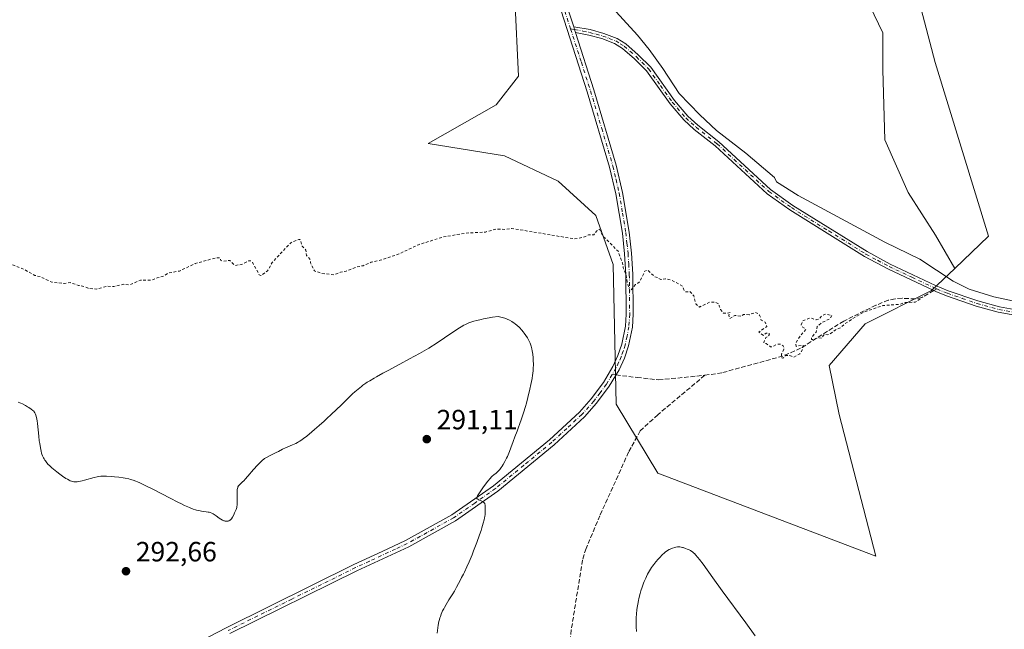
# Model space of a CAD drawing. Units: metres. Extents: x 622141 to 625630, y 4669349 to 4671722.
# Drawn here: x 622748 to 623102, y 4670666 to 4670885 of the extents above; entities that cross this region are included whole.
import ezdxf

# ---------------------------------------------------------------- set-up
doc = ezdxf.new("R2010")
doc.units = ezdxf.units.M
doc.header["$MEASUREMENT"] = 0
for name, pattern in [('DGN Style 2', [1.6480167562047852, 0.988810053722871, -0.6592067024819142]), ('DGN Style 3', [2.307223458686699, 1.648016756204785, -0.6592067024819142]), ('DGN Style 4', [2.6384748266838614, 1.318413404963828, -0.6592067024819142, 0.001648016756204785, -0.6592067024819142])]:
    doc.linetypes.add(name, pattern=pattern)
for name, color, linetype, lineweight in [('Comarca CxS', 21, 'Continuous', 0), ('Comunidad Autónoma CxS', 142, 'Continuous', 0), ('Corriente natural lineal', 142, 'Continuous', 13), ('Cultivos herbáceos CxS', 92, 'Continuous', 0), ('Curva de nivel auxiliar', 30, 'DGN Style 2', 0), ('Curva de nivel normal', 30, 'Continuous', 0), ('Espacio natural protegido CxS', 121, 'Continuous', 0), ('Matorral CxS', 135, 'Continuous', 0), ('Municipio CxS', 4, 'Continuous', 0), ('Pista no pavimentada Cxs', 111, 'Continuous', 0), ('Pista no pavimentada eje', 91, 'DGN Style 4', 0), ('Provincia CxS', 1, 'Continuous', 0), ('Punto de cota en terreno', 7, 'Continuous', 0), ('Rótulo de punto de cota en terreno', 7, 'Continuous', 0), ('Senda', 7, 'DGN Style 3', 0), ('Senda no paivmentada conexión', 7, 'DGN Style 3', 0)]:
    doc.layers.add(name, color=color, linetype=linetype, lineweight=lineweight)
doc.styles.add('Style-Arial', font='txt')

# ---------------------------------------------------------------- blocks, each defined once
blk = doc.blocks.new('*U16')
at = {"layer": 'Cultivos herbáceos CxS', "color": 92, "linetype": 'Continuous', "lineweight": 0}
blk.add_polyline3d([(622926.1599000003, 4670892.5121, 286.4392999999982), (622927.4523, 4670864.586300001, 286.6364999999932), (622919.4369000001, 4670854.2315, 286.671199999997), (622894.9878000002, 4670840.310699999, 286.8380999999936), (622922.4102999996, 4670835.8759, 286.7896999999939), (622941.6838999996, 4670826.801100001, 286.9440000000032), (622955.3161000004, 4670814.4165, 287.273199999996), (622961.4489000002, 4670796.7707, 287.8139999999985), (622962.6303000003, 4670746.604699999, 287.979800000001), (622977.5816000003, 4670721.729900001, 288.093200000003), (623055.9621000001, 4670691.8707, 288.5387000000046), (623042.7699999996, 4670742.780900001, 287.9394999999931), (623039.1765000002, 4670760.485500001, 287.7844999999944), (623052.1671000002, 4670775.406300001, 287.8761999999988), (623076.0261000004, 4670787.407099999, 287.715200000006), (623084.4210999999, 4670795.4089, 287.7350000000006), (623096.5321000004, 4670806.9527, 288.045299999998), (623077.2732999995, 4670869.398700001, 287.1113999999943), (623063.3039999995, 4670923.0747, 286.8821000000025)], dxfattribs=at)
blk = doc.blocks.new('5PATER')
at = {"layer": 'Punto de cota en terreno', "linetype": 'Continuous', "lineweight": 0}
h = blk.add_hatch(color=51, dxfattribs=at)
edge = h.paths.add_edge_path()
edge.add_ellipse((0, 0), major_axis=(-0.1095731443231308, -0.1110710700762829), ratio=0.9994222409660322, start_angle=0, end_angle=360)

msp = doc.modelspace()

# ---------------------------------------------------------------- linework, layer by layer
at = {"layer": 'Comarca CxS', "color": 21, "linetype": 'Continuous', "lineweight": 0}
msp.add_3dface([(625622.9900009301, 4669409.239983313), (622181.1700009045, 4669348.689983312), (622141.0500009054, 4671661.819983289), (625581.750000931, 4671722.319983291)], dxfattribs=at)
at = {"layer": 'Comunidad Autónoma CxS', "color": 142, "linetype": 'Continuous', "lineweight": 0}
msp.add_3dface([(625622.9900009301, 4669409.239983313), (622181.1700009045, 4669348.689983312), (622141.0500009054, 4671661.819983289), (625581.750000931, 4671722.319983291)], dxfattribs=at)
at = {"layer": 'Corriente natural lineal', "color": 142, "linetype": 'Continuous', "lineweight": 13}
msp.add_polyline3d([(623108.5100999996, 4670783.0001, 288.0050000000047), (623098.4600999998, 4670785.210100001, 287.9532000000036), (623089.4901000002, 4670787.940099999, 287.8248000000021), (623083.7901, 4670790.8201, 287.7513000000035), (623071.8601000002, 4670798.6501, 287.6057000000001), (623059.2600999996, 4670804.880100001, 287.5678000000044), (623028.0500999996, 4670821.630100001, 287.2651000000042), (623020.2301000003, 4670826.550100001, 287.1359999999986), (623019.5100999996, 4670828.030099999, 287.1453000000038), (623009.2500999998, 4670836.780099999, 287.0923999999941), (622998.7001, 4670844.940099999, 287.130799999999), (622992.6601, 4670850.590100001, 286.8638000000064), (622985.1901000004, 4670858.300100001, 286.8065000000061), (622979.3901000004, 4670867.3201, 286.7859000000026), (622974.4200999998, 4670874.0801, 286.5320999999968), (622970.2701000003, 4670879.270099999, 286.3821999999927), (622959.9700999996, 4670890.5001, 286.318299999999)], dxfattribs=at)
at = {"layer": 'Cultivos herbáceos CxS', "color": 92, "linetype": 'Continuous', "lineweight": 0}
for points in [[(623019.3157000003, 4671167.2421, 284.4910999999993), (623015.8671000004, 4671150.175899999, 284.8672999999981), (623019.1015, 4671095.158700001, 284.9079000000056), (623051.6575999996, 4670959.015100001, 286.2053000000014), (623063.3039999995, 4670923.0747, 286.8821000000025), (623077.2732999995, 4670869.398700001, 287.1113999999943), (623096.5321000004, 4670806.9527, 288.045299999998), (623084.4210999999, 4670795.4089, 287.7350000000006)], [(623019.3157000003, 4671167.2421, 284.4910999999993), (623015.8671000004, 4671150.175899999, 284.8672999999981), (623019.1015, 4671095.158700001, 284.9079000000056), (623051.6575999996, 4670959.015100001, 286.2053000000014), (623063.3039999995, 4670923.0747, 286.8821000000025), (623077.2732999995, 4670869.398700001, 287.1113999999943), (623096.5321000004, 4670806.9527, 288.045299999998), (623084.4210999999, 4670795.4089, 287.7350000000006)], [(623063.3039999995, 4670923.0747, 286.8821000000025), (623077.2732999995, 4670869.398700001, 287.1113999999943), (623096.5321000004, 4670806.9527, 288.045299999998), (623084.4210999999, 4670795.4089, 287.7350000000006), (623077.4249, 4670807.3037, 287.6085000000021), (623067.6275000004, 4670822.699899999, 287.2936999999947), (623059.2297, 4670841.5953, 287.357799999998), (623058.5301000001, 4670866.789100001, 286.9447999999975), (623058.5302999998, 4670880.085899999, 286.772100000002), (623050.8324999996, 4670896.1819, 286.7679999999964)], [(623050.8324999996, 4670896.1819, 286.7679999999964), (623058.5302999998, 4670880.085899999, 286.772100000002), (623058.5301000001, 4670866.789100001, 286.9447999999975), (623059.2297, 4670841.5953, 287.357799999998), (623067.6275000004, 4670822.699899999, 287.2936999999947), (623077.4249, 4670807.3037, 287.6085000000021), (623084.4210999999, 4670795.4089, 287.7350000000006)], [(622926.1599000003, 4670892.5121, 286.4392999999982), (622927.4523, 4670864.586300001, 286.6364999999932), (622919.4369000001, 4670854.2315, 286.671199999997), (622894.9878000002, 4670840.310699999, 286.8380999999936), (622922.4102999996, 4670835.8759, 286.7896999999939), (622941.6838999996, 4670826.801100001, 286.9440000000032), (622955.3161000004, 4670814.4165, 287.273199999996), (622961.4489000002, 4670796.7707, 287.8139999999985), (622962.6303000003, 4670746.604699999, 287.979800000001), (622977.5816000003, 4670721.729900001, 288.093200000003), (623055.9621000001, 4670691.8707, 288.5387000000046), (623042.7699999996, 4670742.780900001, 287.9394999999931), (623039.1765000002, 4670760.485500001, 287.7844999999944), (623052.1671000002, 4670775.406300001, 287.8761999999988), (623076.0261000004, 4670787.407099999, 287.715200000006), (623084.4210999999, 4670795.4089, 287.7350000000006)]]:
    msp.add_polyline3d(points, dxfattribs=at)
at = {"layer": 'Curva de nivel auxiliar', "color": 30, "linetype": 'DGN Style 2', "lineweight": 0, "elevation": 287.5, "flags": 128}
msp.add_lwpolyline([(622377.4600000001, 4671039.520099999), (622376.8600000005, 4671027.450099999), (622377.2300000006, 4671021.110099999), (622378.4500000002, 4671016.6801), (622381.5499999998, 4671016.2301), (622385.4600000001, 4671012.460100001), (622386.9000000004, 4671011.850099999), (622388.3200000003, 4671010.3301), (622390.4100000003, 4671009.6801), (622392.6699999999, 4671007.710100001), (622393.5199999996, 4671005.4801), (622392.9199999999, 4671003.4901), (622392.2599999999, 4670994.600099999), (622392.7300000006, 4670991.840100001), (622393.3700000001, 4670990.360099999), (622394.8799999999, 4670989.8201), (622400.6799999997, 4670990.5801), (622401.8300000001, 4670989.780099999), (622404.4299999997, 4670989.7501), (622406.4500000002, 4670990.860099999), (622410.3600000005, 4670991.630100001), (622413.4199999999, 4670991.800100001), (622414.6399999997, 4670991.5601), (622415.1299999999, 4670991.110099999), (622414.3899999997, 4670989.360099999), (622417.1200000001, 4670987.5101), (622418.5300000003, 4670986.090100001), (622422.0899999999, 4670985.1501), (622429.9000000004, 4670984.8101), (622432.2800000003, 4670984.380100001), (622433.75, 4670983.700099999), (622436.9500000002, 4670980.960100001), (622439.2699999996, 4670977.5601), (622443.5099999999, 4670972.5001), (622444.4299999997, 4670970.640100001), (622445.5099999999, 4670966.020099999), (622448.9500000002, 4670958.950099999), (622451.4600000001, 4670956.450099999), (622453.3200000003, 4670955.3201), (622453.8300000001, 4670954.450099999), (622453.9800000006, 4670949.9801), (622452.2999999998, 4670943.2401), (622453.6100000005, 4670942.600099999), (622455.4299999997, 4670940.7501), (622459.3799999999, 4670939.4101), (622460.4199999999, 4670938.720100001), (622461.9199999999, 4670936.460100001), (622461.79, 4670933.4001), (622461.2400000002, 4670930.140100001), (622461.0099999999, 4670929.550100001), (622458.79, 4670927.590100001), (622458.3399999999, 4670926.5701), (622458.1799999997, 4670924.5601), (622458.7599999999, 4670921.420100001), (622457.6799999997, 4670919.4001), (622457.6399999997, 4670918.790100001), (622458.3399999999, 4670916.600099999), (622458.5300000003, 4670914.640100001), (622459.3600000005, 4670912.610099999), (622458.1299999999, 4670909.5801), (622458.1100000005, 4670908.550100001), (622459.2999999998, 4670905.590100001), (622459.4199999999, 4670903.380100001), (622461.0099999999, 4670902.0601), (622461.5099999999, 4670899.420100001), (622462.4600000001, 4670900.8301), (622463.5099999999, 4670903.860099999), (622464.8099999996, 4670909.380100001), (622464.7400000002, 4670910.4001), (622464.1900000004, 4670911.590100001), (622465.6600000003, 4670916.380100001), (622464.9100000003, 4670918.450099999), (622465.0700000003, 4670920.5601), (622467.3399999999, 4670924.5701), (622467.29, 4670927.620100001), (622468.5099999999, 4670930.710100001), (622469.1900000004, 4670930.520099999), (622469.54, 4670929.600099999), (622468.8899999997, 4670927.460100001), (622468.8099999996, 4670924.850099999), (622469.3300000001, 4670924.340100001), (622470.4699999997, 4670923.970100001), (622471.2199999997, 4670922.1801), (622472.4900000002, 4670920.960100001), (622475.0499999998, 4670917.040100001), (622476.9600000001, 4670915.960100001), (622478.2699999996, 4670914.300100001), (622479.4699999997, 4670914.3301), (622480.5199999996, 4670917.7501), (622480.9600000001, 4670920.5001), (622482.8200000003, 4670922.870100001), (622482.6600000003, 4670924.4101), (622483.8399999999, 4670927.390100001), (622484.2000000002, 4670933.120100001), (622484.9000000004, 4670934.5601), (622485.5300000003, 4670935.0101), (622486.5, 4670935.120100001), (622489.4800000006, 4670925.8101), (622490.5, 4670924.920100001), (622491.8799999999, 4670924.850099999), (622493.6100000005, 4670925.700099999), (622497.6900000004, 4670930.520099999), (622500.3200000003, 4670935.4801), (622502.5499999998, 4670938.6501), (622503.4199999999, 4670939.040100001), (622503.7300000006, 4670938.780099999), (622504.4500000002, 4670936.440099999), (622504.9800000006, 4670936.020099999), (622505.3600000005, 4670934.340100001), (622506.5999999996, 4670934.4801), (622506.7699999996, 4670936.5101), (622507.5300000003, 4670937.4801), (622507.4699999997, 4670939.5001), (622508.4600000001, 4670943.6501), (622510.5099999999, 4670939.5101), (622512.5899999999, 4670937.5801), (622513.5599999996, 4670936.200099999), (622514.4600000001, 4670935.460100001), (622516.5199999996, 4670935.140100001), (622521.4900000002, 4670931.4801), (622522.54, 4670930.2301), (622524.4000000004, 4670926.340100001), (622526.1699999999, 4670919.540100001), (622526.9199999999, 4670913.950099999), (622527.3499999996, 4670906.210100001), (622526.3600000005, 4670901.600099999), (622525.7599999999, 4670896.4001), (622525.7999999998, 4670895.440099999), (622526.5199999996, 4670893.520099999), (622529.4100000003, 4670890.6501), (622531.5800000001, 4670889.220100001), (622534.5999999996, 4670888.270099999), (622536.5099999999, 4670888.370100001), (622538.7300000006, 4670890.590100001), (622543.5300000003, 4670893.9101), (622548.5499999998, 4670899.890100001), (622553.2800000003, 4670907.470100001), (622556.4600000001, 4670913.4901), (622558.4600000001, 4670916.050100001), (622559.5700000003, 4670918.460100001), (622560.5800000001, 4670922.4301), (622561.5599999996, 4670928.4101), (622561.8300000001, 4670933.420100001), (622560.4100000003, 4670937.360099999), (622556.8399999999, 4670944.9001), (622554.4100000003, 4670956.290100001), (622553.9600000001, 4670962.4901), (622554.7999999998, 4670966.450099999), (622557.4600000001, 4670971.1501), (622558.4500000002, 4670971.950099999), (622561.04, 4670972.030099999), (622562.2400000002, 4670971.2401), (622563.6299999999, 4670969.600099999), (622567.4699999997, 4670967.470100001), (622571.0700000003, 4670967.120100001), (622574.5199999996, 4670966.110099999), (622575.4299999997, 4670964.370100001), (622576.2300000006, 4670961.130100001), (622576.1799999997, 4670958.100099999), (622576.5300000003, 4670955.710100001), (622576.4199999999, 4670950.380100001), (622577.5599999996, 4670948.2501), (622581.4699999997, 4670943.470100001), (622585.1699999999, 4670944.210100001), (622585.9199999999, 4670943.460100001), (622585.5099999999, 4670940.4901), (622579.1500000004, 4670923.5701), (622578.5700000003, 4670920.3101), (622578.4900000002, 4670916.460100001), (622578.7699999996, 4670912.4101), (622580.0099999999, 4670907.9901), (622581.2999999998, 4670906.2301), (622582.4900000002, 4670903.4801), (622583.4900000002, 4670903.0001), (622584.9699999997, 4670901.4801), (622586.3799999999, 4670898.350099999), (622588.5700000003, 4670895.280099999), (622590.4000000004, 4670894.4301), (622593.4800000006, 4670895.0801), (622599.6200000001, 4670901.8201), (622607.8600000005, 4670908.8101), (622609.5999999996, 4670909.3101), (622611.9199999999, 4670908.840100001), (622613.9699999997, 4670907.9001), (622619.5499999998, 4670904.210100001), (622624.4500000002, 4670899.870100001), (622627.4600000001, 4670896.440099999), (622629.4000000004, 4670893.600099999), (622632.5499999998, 4670890.550100001), (622638.4800000006, 4670883.470100001), (622641.5999999996, 4670881.3301), (622644.4400000004, 4670880.460100001), (622650.9699999997, 4670876.920100001), (622654.5, 4670874.0101), (622661.2100000001, 4670865.140100001), (622666.5999999996, 4670855.5801), (622667.6100000005, 4670855.190099999), (622668.8399999999, 4670855.540100001), (622670.1399999997, 4670856.4101), (622671.4699999997, 4670858.140100001), (622672.5, 4670857.5001), (622673.54, 4670856.2501), (622673.9699999997, 4670854.9801), (622673.54, 4670852.700099999), (622673.8099999996, 4670847.870100001), (622672.9600000001, 4670845.520099999), (622672.7100000001, 4670838.4101), (622671.8799999999, 4670836.4901), (622672.2699999996, 4670831.1601), (622672.2599999999, 4670824.130100001), (622672.5, 4670822.850099999), (622673.4000000004, 4670821.4001), (622676.4299999997, 4670821.870100001), (622682.3600000005, 4670820.5801), (622687.5800000001, 4670820.1801), (622690.9199999999, 4670820.850099999), (622696.4100000003, 4670819.7601), (622701.54, 4670820.220100001), (622704.5, 4670822.5801), (622705.8899999997, 4670822.7601), (622708.7599999999, 4670820.780099999), (622709.9400000004, 4670818.950099999), (622711.5800000001, 4670817.280099999), (622718.1100000005, 4670813.170100001), (622719.9500000002, 4670811.9101), (622721.4299999997, 4670810.4001), (622724.2400000002, 4670802.1501), (622724.7599999999, 4670801.440099999), (622725.8799999999, 4670800.7601), (622731.4800000006, 4670799.9001), (622737.4500000002, 4670799.870100001), (622749.9400000004, 4670794.860099999), (622753.4699999997, 4670792.840100001), (622755.4100000003, 4670792.440099999), (622759.6299999999, 4670790.4001), (622763.9900000002, 4670789.9901), (622766.2000000002, 4670790.300100001), (622769.1399999997, 4670789.2601), (622771.4500000002, 4670788.840100001), (622772.5899999999, 4670788.220100001), (622775.4900000002, 4670787.920100001), (622779.4600000001, 4670788.960100001), (622781.8899999997, 4670788.8301), (622785.3799999999, 4670789.6601), (622787.5, 4670789.470100001), (622791.5300000003, 4670791.170100001), (622795.6200000001, 4670791.1801), (622797.4400000004, 4670792.0001), (622799.5, 4670792.470100001), (622801.4299999997, 4670793.7301), (622805.5, 4670794.450099999), (622811.1100000005, 4670797.140100001), (622818.54, 4670799.1601), (622820.1500000004, 4670799.130100001), (622820.2599999999, 4670798.290100001), (622820.9800000006, 4670797.960100001), (622823.5599999996, 4670798.280099999), (622825.4800000006, 4670796.470100001), (622827.8600000005, 4670796.800100001), (622830.4500000002, 4670798.090100001), (622831.0999999996, 4670798.130100001), (622831.6699999999, 4670797.700099999), (622834.1699999999, 4670793.100099999), (622834.7999999998, 4670792.780099999), (622837.1399999997, 4670794.470100001), (622838.8799999999, 4670797.530099999), (622845.5300000003, 4670804.640100001), (622848.4299999997, 4670805.770099999), (622848.8399999999, 4670805.8201), (622849.6500000004, 4670803.380100001), (622850.9500000002, 4670802.0001), (622851.2000000002, 4670800.0801), (622852.5099999999, 4670798.5101), (622852.6200000001, 4670797.360099999), (622854.0599999996, 4670794.5001), (622856.7100000001, 4670793.5601), (622861.0499999998, 4670793.0801), (622863.4600000001, 4670794.050100001), (622865.5099999999, 4670794.4001), (622868.8899999997, 4670795.8201), (622871.5199999996, 4670796.360099999), (622874.4600000001, 4670797.610099999), (622877.6399999997, 4670798.290100001), (622884.4699999997, 4670800.5801), (622891.4299999997, 4670803.9101), (622900.3499999996, 4670806.6801), (622908.5099999999, 4670808.0701), (622915.5300000003, 4670808.450099999), (622919.4299999997, 4670809.5601), (622922.6100000005, 4670809.4001), (622924.8700000001, 4670809.790100001), (622947.5300000003, 4670806.0101), (622950.7000000002, 4670806.5601), (622952.6600000003, 4670807.4301), (622954.5, 4670807.470100001), (622955.5800000001, 4670808.9301), (622956.5199999996, 4670809.5001), (622957.9199999999, 4670806.940099999), (622963.29, 4670801.5601), (622964.8200000003, 4670797.4301), (622965.1299999999, 4670795.550100001), (622966.1699999999, 4670793.110099999), (622966.5099999999, 4670790.5101), (622967.5499999998, 4670787.170100001), (622969.5, 4670789.540100001), (622970.9600000001, 4670790.520099999), (622972.8899999997, 4670794.370100001), (622973.9000000004, 4670794.8201), (622976.3799999999, 4670792.4001), (622977.5300000003, 4670792.100099999), (622978.5899999999, 4670791.360099999), (622980.3600000005, 4670791.6601), (622982.5199999996, 4670791.140100001), (622986.4800000006, 4670788.960100001), (622987.2000000002, 4670787.140100001), (622987.5599999996, 4670786.9301), (622989.1200000001, 4670787.0801), (622990.5099999999, 4670785.5101), (622991.2400000002, 4670782.590100001), (622992.4900000002, 4670781.4901), (622996.1600000003, 4670783.2301), (622998.1399999997, 4670783.2301), (622999.6699999999, 4670782.5001), (622999.6100000005, 4670781.7501), (623000.0999999996, 4670780.590100001), (623001.2000000002, 4670779.2401), (623002.5800000001, 4670779.220100001), (623003.5499999998, 4670779.5701), (623003.0899999999, 4670778.5701), (623003.5, 4670777.3101), (623005.2800000003, 4670778.440099999), (623007.5300000003, 4670778.2301), (623008.4299999997, 4670778.8101), (623010.4100000003, 4670778.720100001), (623012.5499999998, 4670779.540100001), (623013.5499999998, 4670779.170100001), (623014.1799999997, 4670778.550100001), (623014.7699999996, 4670776.8101), (623016.1299999999, 4670776.0801), (623016.75, 4670774.470100001), (623013.8700000001, 4670772.5101), (623015.54, 4670771.300100001), (623016.4800000006, 4670772.110099999), (623017.4600000001, 4670772.0701), (623017.6900000004, 4670771.770099999), (623017.3600000005, 4670770.9801), (623016.4400000004, 4670770.4901), (623015.6500000004, 4670768.720100001), (623015.7800000003, 4670768.470100001), (623016.5800000001, 4670768.3201), (623018.1100000005, 4670767.1801), (623018.5899999999, 4670767.1601), (623020.4800000006, 4670768.100099999), (623021.5199999996, 4670768.140100001), (623022.5899999999, 4670767.5801), (623022.8799999999, 4670766.920100001), (623022.9400000004, 4670766.380100001), (623022.0199999996, 4670764.5601), (623022.2199999997, 4670763.190099999), (623022.5599999996, 4670763.050100001), (623023.4900000002, 4670764.0001), (623025.04, 4670764.0101), (623026.5, 4670763.4801), (623028.6699999999, 4670764.700099999), (623029.7100000001, 4670766.380100001), (623029.7999999998, 4670767.8201), (623027.3499999996, 4670767.340100001), (623027.1399999997, 4670768.020099999), (623027.1600000003, 4670768.4901), (623028.9800000006, 4670771.420100001), (623030.8399999999, 4670773.450099999), (623029.4400000004, 4670774.4301), (623029.1500000004, 4670775.050100001), (623029.7000000002, 4670776.550100001), (623032.4900000002, 4670777.5801), (623034.5099999999, 4670776.9001), (623035.4600000001, 4670777.110099999), (623036.7800000003, 4670778.520099999), (623037.9600000001, 4670778.9101), (623040.1399999997, 4670778.470100001), (623039.5, 4670777.280099999), (623036.5899999999, 4670775.9101), (623034.8300000001, 4670774.4801), (623034.5700000003, 4670772.4901), (623032.8099999996, 4670770.530099999), (623032.8499999996, 4670769.860099999), (623033.4400000004, 4670769.7601), (623035.2599999999, 4670770.4101), (623036.4900000002, 4670770.2601), (623037.4199999999, 4670771.6601), (623038.7000000002, 4670771.540100001), (623039.5, 4670771.8201), (623041.3799999999, 4670773.1801), (623043.4600000001, 4670774.140100001), (623044.8399999999, 4670775.520099999), (623051.4900000002, 4670779.620100001), (623058.4800000006, 4670782.0001), (623064.7100000001, 4670782.4801), (623066.5099999999, 4670783.100099999), (623070.1699999999, 4670783.2601), (623072.0099999999, 4670784.4901)], dxfattribs=at)
at = {"layer": 'Curva de nivel normal', "color": 30, "linetype": 'Continuous', "lineweight": 0, "elevation": 290, "flags": 128}
for points in [[(622747.4299999997, 4670747.2401), (622748.0199999996, 4670747.0601), (622748.3700000001, 4670746.9301), (622749.0300000003, 4670746.640100001), (622750.1600000003, 4670746.030099999), (622750.8799999999, 4670745.600099999), (622751.3399999999, 4670745.3101), (622752.1200000001, 4670744.770099999), (622752.75, 4670744.270099999), (622753.0499999998, 4670743.9801), (622753.2100000001, 4670743.800100001), (622753.4699999997, 4670743.420100001), (622753.6200000001, 4670743.140100001), (622753.7000000002, 4670742.960100001), (622753.8200000003, 4670742.600099999), (622754.0199999996, 4670741.790100001), (622754.2699999996, 4670740.5101), (622754.4100000003, 4670739.6501), (622754.8799999999, 4670735.090100001), (622755.0800000001, 4670733.370100001), (622755.2199999997, 4670732.4001), (622755.4699999997, 4670730.8101), (622755.7199999997, 4670729.600099999), (622755.9000000004, 4670728.960100001), (622756.0199999996, 4670728.5801), (622756.2800000003, 4670727.9101), (622756.6100000005, 4670727.220100001), (622756.79, 4670726.890100001), (622757.0899999999, 4670726.420100001), (622757.2999999998, 4670726.110099999), (622757.7699999996, 4670725.5001), (622758.2999999998, 4670724.9001), (622758.7000000002, 4670724.4901), (622759.5999999996, 4670723.6501), (622760.7800000003, 4670722.6501), (622761.3399999999, 4670722.200099999), (622762.5, 4670721.3201), (622763.3700000001, 4670720.700099999), (622764.5999999996, 4670719.870100001), (622765.1600000003, 4670719.530099999), (622765.8399999999, 4670719.1601), (622766.1500000004, 4670719.020099999), (622766.5999999996, 4670718.840100001), (622767.1699999999, 4670718.6801), (622767.4500000002, 4670718.630100001), (622768.0199999996, 4670718.590100001), (622768.4199999999, 4670718.610099999), (622768.7000000002, 4670718.640100001), (622769.2999999998, 4670718.7301), (622770.4600000001, 4670718.9901), (622771.2999999998, 4670719.210100001), (622774.8300000001, 4670720.210100001), (622775.8399999999, 4670720.450099999), (622776.2999999998, 4670720.530099999), (622777.2100000001, 4670720.640100001), (622777.8399999999, 4670720.6801), (622778.2800000003, 4670720.6801), (622779.2800000003, 4670720.6601), (622781.1100000005, 4670720.550100001), (622782.1200000001, 4670720.460100001), (622783.6900000004, 4670720.280099999), (622785.25, 4670720.0601), (622785.9800000006, 4670719.940099999), (622787.2199999997, 4670719.670100001), (622787.8300000001, 4670719.5101), (622788.7800000003, 4670719.220100001), (622789.7999999998, 4670718.840100001), (622790.3499999996, 4670718.610099999), (622791.2599999999, 4670718.220100001), (622793.4199999999, 4670717.200099999), (622796.0899999999, 4670715.850099999), (622802.1399999997, 4670712.7301), (622804.9600000001, 4670711.280099999), (622806.2100000001, 4670710.6601), (622807.3099999996, 4670710.130100001), (622809.0999999996, 4670709.3301), (622809.5999999996, 4670709.120100001), (622810.4699999997, 4670708.790100001), (622811.2199999997, 4670708.550100001), (622811.6699999999, 4670708.4301), (622812.4900000002, 4670708.2501), (622813.3799999999, 4670708.100099999), (622815.0599999996, 4670707.880100001), (622815.8099999996, 4670707.7501), (622816.1500000004, 4670707.670100001), (622816.4800000006, 4670707.5801), (622817.0800000001, 4670707.360099999), (622817.6200000001, 4670707.090100001), (622817.9699999997, 4670706.880100001), (622818.6699999999, 4670706.4001), (622819.7800000003, 4670705.5601), (622820.3499999996, 4670705.170100001), (622820.9199999999, 4670704.840100001), (622821.1900000004, 4670704.710100001), (622821.4600000001, 4670704.610099999), (622821.6399999997, 4670704.550100001), (622821.9800000006, 4670704.4901), (622822.4699999997, 4670704.460100001), (622822.7699999996, 4670704.4901), (622822.9500000002, 4670704.520099999), (622823.2999999998, 4670704.620100001), (622823.6299999999, 4670704.770099999), (622823.7800000003, 4670704.870100001), (622824.0599999996, 4670705.130100001), (622824.2400000002, 4670705.340100001), (622824.5999999996, 4670705.9101), (622825.04, 4670706.780099999), (622825.3399999999, 4670707.4301), (622825.8499999996, 4670708.700099999), (622826.0800000001, 4670709.4101), (622826.1600000003, 4670709.7401), (622826.2400000002, 4670710.2601), (622826.2699999996, 4670710.540100001), (622826.29, 4670711.200099999), (622826.2199999997, 4670715.020099999), (622826.2599999999, 4670715.860099999), (622826.3099999996, 4670716.200099999), (622826.4400000004, 4670716.630100001), (622826.5300000003, 4670716.8201), (622826.7599999999, 4670717.1801), (622827.0899999999, 4670717.540100001), (622828.0800000001, 4670718.460100001), (622828.7699999996, 4670719.1501), (622829.1799999997, 4670719.5801), (622830.0899999999, 4670720.600099999), (622832.1299999999, 4670722.9901), (622833.5599999996, 4670724.640100001), (622834.3700000001, 4670725.4901), (622834.7300000006, 4670725.850099999), (622835.4100000003, 4670726.440099999), (622835.8399999999, 4670726.780099999), (622836.1299999999, 4670726.9801), (622836.7400000002, 4670727.360099999), (622837.8799999999, 4670727.9801), (622840.3200000003, 4670729.170100001), (622841.0700000003, 4670729.550100001), (622842.5199999996, 4670730.3101), (622843.6399999997, 4670730.850099999), (622844.4400000004, 4670731.200099999), (622846.1100000005, 4670731.890100001), (622847.3200000003, 4670732.420100001), (622847.9900000002, 4670732.770099999), (622848.3200000003, 4670732.960100001), (622848.8399999999, 4670733.270099999), (622849.6799999997, 4670733.850099999), (622850.1600000003, 4670734.200099999), (622851.2599999999, 4670735.050100001), (622853.0700000003, 4670736.540100001), (622854.1100000005, 4670737.420100001), (622855.7800000003, 4670738.860099999), (622857.5300000003, 4670740.440099999), (622858.4199999999, 4670741.2601), (622860.1900000004, 4670742.9301), (622863.6200000001, 4670746.2501), (622865.9400000004, 4670748.5101), (622867.7599999999, 4670750.220100001), (622868.5999999996, 4670750.970100001), (622869.79, 4670751.9901), (622870.9299999997, 4670752.9101), (622871.5, 4670753.340100001), (622872.5, 4670754.0601), (622873.04, 4670754.420100001), (622873.9199999999, 4670754.9801), (622875.4800000006, 4670755.9101), (622876.4100000003, 4670756.440099999), (622878.6699999999, 4670757.670100001), (622880.5099999999, 4670758.6501), (622884.79, 4670760.920100001), (622888.29, 4670762.8101), (622891.8099999996, 4670764.780099999), (622893.5099999999, 4670765.770099999), (622895.1399999997, 4670766.7501), (622898.1500000004, 4670768.640100001), (622900.7999999998, 4670770.380100001), (622904.8799999999, 4670773.140100001), (622906.2599999999, 4670774.050100001), (622906.8200000003, 4670774.4001), (622907.79, 4670774.940099999), (622908.3799999999, 4670775.220100001), (622909.6299999999, 4670775.7501), (622910.6900000004, 4670776.140100001), (622911.3399999999, 4670776.350099999), (622912.5, 4670776.690099999), (622913.9699999997, 4670777.050100001), (622914.8399999999, 4670777.2401), (622916.8799999999, 4670777.630100001), (622918.0700000003, 4670777.8301), (622920.0899999999, 4670778.140100001), (622921.1100000005, 4670777.880100001), (622921.7300000006, 4670777.710100001), (622922.8399999999, 4670777.3301), (622923.3300000001, 4670777.130100001), (622924.2300000006, 4670776.720100001), (622925.0199999996, 4670776.280099999), (622925.5, 4670775.970100001), (622925.7999999998, 4670775.7501), (622926.3799999999, 4670775.3101), (622926.8600000005, 4670774.9101), (622927.7599999999, 4670774.0701), (622928.6100000005, 4670773.1801), (622929.1399999997, 4670772.550100001), (622929.4699999997, 4670772.130100001), (622930.0999999996, 4670771.2601), (622930.6600000003, 4670770.370100001), (622930.9199999999, 4670769.920100001), (622931.2800000003, 4670769.220100001), (622931.5999999996, 4670768.5001), (622931.7400000002, 4670768.130100001), (622932, 4670767.380100001), (622932.1100000005, 4670766.9901), (622932.2699999996, 4670766.4001), (622932.3899999997, 4670765.780099999), (622932.5899999999, 4670764.5101), (622932.7100000001, 4670763.2401), (622932.75, 4670762.4001), (622932.7800000003, 4670760.800100001), (622932.7400000002, 4670759.360099999), (622932.6900000004, 4670758.670100001), (622932.5899999999, 4670757.590100001), (622932.5099999999, 4670757.020099999), (622932.3099999996, 4670755.770099999), (622931.8899999997, 4670753.5801), (622931.5499999998, 4670752.0001), (622930.8300000001, 4670748.920100001), (622930.3099999996, 4670746.9301), (622929.9600000001, 4670745.7301), (622929.2300000006, 4670743.380100001), (622928.4100000003, 4670740.890100001), (622927.9800000006, 4670739.6501), (622927.3399999999, 4670737.880100001), (622926.9299999997, 4670736.790100001), (622926.1200000001, 4670734.7501), (622925.5199999996, 4670733.1601), (622924.6799999997, 4670730.790100001), (622924.2300000006, 4670729.540100001), (622923.7199999997, 4670728.290100001), (622923.4600000001, 4670727.670100001), (622923.1699999999, 4670727.0701), (622922.5700000003, 4670725.9101), (622921.9400000004, 4670724.840100001), (622921.5300000003, 4670724.200099999), (622921.25, 4670723.800100001), (622920.7199999997, 4670723.100099999), (622920.4400000004, 4670722.770099999), (622919.9100000003, 4670722.220100001), (622919.4199999999, 4670721.790100001), (622918.5499999998, 4670721.110099999), (622918.0099999999, 4670720.640100001), (622917.7400000002, 4670720.370100001), (622917.2699999996, 4670719.870100001), (622916.4000000004, 4670718.8101), (622914.8700000001, 4670716.800100001), (622914.0899999999, 4670715.720100001), (622913.1299999999, 4670714.290100001), (622912.7199999997, 4670713.590100001), (622912.5899999999, 4670713.3201), (622912.5300000003, 4670713.1601), (622912.4800000006, 4670712.890100001), (622912.5, 4670712.670100001), (622912.6100000005, 4670712.4801), (622912.7599999999, 4670712.340100001), (622913.1200000001, 4670712.130100001), (622914.0300000003, 4670711.7301), (622914.4699999997, 4670711.530099999), (622914.6699999999, 4670711.420100001), (622914.9800000006, 4670711.190099999), (622915.0999999996, 4670711.0601), (622915.1699999999, 4670710.970100001), (622915.2800000003, 4670710.7601), (622915.3600000005, 4670710.520099999), (622915.4000000004, 4670710.3301), (622915.4600000001, 4670709.9001), (622915.5, 4670708.9901), (622915.5, 4670708.300100001), (622915.4299999997, 4670706.920100001), (622915.3399999999, 4670706.100099999), (622915.2699999996, 4670705.690099999), (622915.1299999999, 4670705.0001), (622914.7800000003, 4670703.690099999), (622914.2999999998, 4670702.110099999), (622914, 4670701.1601), (622913.4699999997, 4670699.5801), (622912.4900000002, 4670696.840100001), (622911.3099999996, 4670693.780099999), (622910.75, 4670692.4001), (622909.6500000004, 4670689.790100001), (622908.9000000004, 4670688.090100001), (622907.9600000001, 4670686.120100001), (622907.5999999996, 4670685.420100001), (622906.9699999997, 4670684.220100001), (622906.5300000003, 4670683.4001), (622905.1900000004, 4670680.780099999), (622904.3899999997, 4670679.3301), (622903.7699999996, 4670678.300100001), (622902.4199999999, 4670676.140100001), (622901.3899999997, 4670674.460100001), (622900.8200000003, 4670673.460100001), (622900.5499999998, 4670672.960100001), (622900.1600000003, 4670672.190099999), (622899.6399999997, 4670671.0001), (622899.3399999999, 4670670.1801), (622899.2000000002, 4670669.7501), (622899.0099999999, 4670669.100099999), (622898.8399999999, 4670668.4301), (622898.5599999996, 4670667.030099999), (622898.4100000003, 4670666.0801), (622898.1399999997, 4670664.210100001)], [(622969.8300000001, 4670664.770099999), (622969.75, 4670666.420100001), (622969.7300000006, 4670668.050100001), (622969.7599999999, 4670669.0601), (622969.79, 4670669.7301), (622969.9000000004, 4670671.120100001), (622970.0599999996, 4670672.610099999), (622970.1600000003, 4670673.4001), (622970.3499999996, 4670674.640100001), (622970.5899999999, 4670675.9301), (622970.7400000002, 4670676.600099999), (622971.1900000004, 4670678.4301), (622971.4600000001, 4670679.360099999), (622971.9000000004, 4670680.7601), (622972.4000000004, 4670682.130100001), (622972.6699999999, 4670682.8101), (622973.1900000004, 4670683.9801), (622973.4600000001, 4670684.550100001), (622973.8799999999, 4670685.380100001), (622974.5599999996, 4670686.590100001), (622975.2999999998, 4670687.7501), (622975.6799999997, 4670688.3101), (622976.0800000001, 4670688.850099999), (622976.9000000004, 4670689.880100001), (622977.7000000002, 4670690.8301), (622978.2199999997, 4670691.390100001), (622979.1200000001, 4670692.340100001), (622979.9000000004, 4670693.0801), (622980.3200000003, 4670693.420100001), (622980.5700000003, 4670693.610099999), (622981.0499999998, 4670693.9101), (622981.6200000001, 4670694.220100001), (622982.0199999996, 4670694.4101), (622982.8399999999, 4670694.7401), (622983.6399999997, 4670694.9901), (622984.0300000003, 4670695.090100001), (622984.6399999997, 4670695.1801), (622985.2000000002, 4670695.200099999), (622985.4900000002, 4670695.190099999), (622985.9500000002, 4670695.140100001), (622986.4500000002, 4670695.040100001), (622986.7199999997, 4670694.970100001), (622987.5700000003, 4670694.6801), (622988.1600000003, 4670694.440099999), (622988.5499999998, 4670694.2501), (622989.3099999996, 4670693.860099999), (622989.7800000003, 4670693.5801), (622990.0199999996, 4670693.4101), (622990.4100000003, 4670693.090100001), (622990.8499999996, 4670692.670100001), (622991.0999999996, 4670692.4101), (622991.9800000006, 4670691.370100001), (622992.5199999996, 4670690.690099999), (622993.8300000001, 4670688.940099999), (622997.3399999999, 4670684.0801), (623000.7000000002, 4670679.440099999), (623009.2000000002, 4670667.850099999), (623012.5899999999, 4670663.170100001)]]:
    msp.add_lwpolyline(points, dxfattribs=at)
at = {"layer": 'Espacio natural protegido CxS', "color": 121, "linetype": 'Continuous', "lineweight": 0}
msp.add_3dface([(625622.9900009301, 4669409.239983313), (622181.1700009045, 4669348.689983312), (622141.0500009054, 4671661.819983289), (625581.750000931, 4671722.319983291)], dxfattribs=at)
msp.add_3dface([(625622.9900009301, 4669409.239983313), (622181.1700009045, 4669348.689983312), (622141.0500009054, 4671661.819983289), (625581.750000931, 4671722.319983291)], dxfattribs=at)
at = {"layer": 'Matorral CxS', "color": 135, "linetype": 'Continuous', "lineweight": 0}
for points in [[(623050.8324999996, 4670896.1819, 286.7679999999964), (623058.5302999998, 4670880.085899999, 286.772100000002), (623058.5301000001, 4670866.789100001, 286.9447999999975), (623059.2297, 4670841.5953, 287.357799999998), (623067.6275000004, 4670822.699899999, 287.2936999999947), (623077.4249, 4670807.3037, 287.6085000000021), (623084.4210999999, 4670795.4089, 287.7350000000006), (623076.0261000004, 4670787.407099999, 287.715200000006), (623052.1671000002, 4670775.406300001, 287.8761999999988), (623039.1765000002, 4670760.485500001, 287.7844999999944), (623042.7699999996, 4670742.780900001, 287.9394999999931), (623055.9621000001, 4670691.8707, 288.5387000000046), (622977.5816000003, 4670721.729900001, 288.093200000003), (622962.6303000003, 4670746.604699999, 287.979800000001), (622961.4489000002, 4670796.7707, 287.8139999999985), (622955.3161000004, 4670814.4165, 287.273199999996), (622941.6838999996, 4670826.801100001, 286.9440000000032), (622922.4102999996, 4670835.8759, 286.7896999999939), (622894.9878000002, 4670840.310699999, 286.8380999999936), (622919.4369000001, 4670854.2315, 286.671199999997), (622927.4523, 4670864.586300001, 286.6364999999932), (622926.1599000003, 4670892.5121, 286.4392999999982)], [(623050.8324999996, 4670896.1819, 286.7679999999964), (623058.5302999998, 4670880.085899999, 286.772100000002), (623058.5301000001, 4670866.789100001, 286.9447999999975), (623059.2297, 4670841.5953, 287.357799999998), (623067.6275000004, 4670822.699899999, 287.2936999999947), (623077.4249, 4670807.3037, 287.6085000000021), (623084.4210999999, 4670795.4089, 287.7350000000006)], [(622926.1599000003, 4670892.5121, 286.4392999999982), (622927.4523, 4670864.586300001, 286.6364999999932), (622919.4369000001, 4670854.2315, 286.671199999997), (622894.9878000002, 4670840.310699999, 286.8380999999936), (622922.4102999996, 4670835.8759, 286.7896999999939), (622941.6838999996, 4670826.801100001, 286.9440000000032), (622955.3161000004, 4670814.4165, 287.273199999996), (622961.4489000002, 4670796.7707, 287.8139999999985), (622962.6303000003, 4670746.604699999, 287.979800000001), (622977.5816000003, 4670721.729900001, 288.093200000003), (623055.9621000001, 4670691.8707, 288.5387000000046), (623042.7699999996, 4670742.780900001, 287.9394999999931), (623039.1765000002, 4670760.485500001, 287.7844999999944), (623052.1671000002, 4670775.406300001, 287.8761999999988), (623076.0261000004, 4670787.407099999, 287.715200000006), (623084.4210999999, 4670795.4089, 287.7350000000006)]]:
    msp.add_polyline3d(points, dxfattribs=at)
at = {"layer": 'Municipio CxS', "color": 4, "linetype": 'Continuous', "lineweight": 0}
msp.add_3dface([(625622.9900009301, 4669409.239983313), (622181.1700009045, 4669348.689983312), (622141.0500009054, 4671661.819983289), (625581.750000931, 4671722.319983291)], dxfattribs=at)
at = {"layer": 'Pista no pavimentada Cxs', "color": 111, "linetype": 'Continuous', "lineweight": 0, "extrusion": (0.1934712895649587, 0.08031963678849703, 0.9778126692062421), "elevation": 495966.0045729495, "flags": 128}
msp.add_lwpolyline([(4075049.031866579, -2313693.854628621), (4075050.151094399, -2313693.961082075), (4075051.242397315, -2313694.090449276)], dxfattribs=at)
msp.add_lwpolyline([(4075049.031866579, -2313693.854628621), (4075050.151094399, -2313693.961082075), (4075051.242397315, -2313694.090449276)], dxfattribs=at)
at = {"layer": 'Pista no pavimentada Cxs', "color": 111, "linetype": 'Continuous', "lineweight": 0}
for points in [[(622796.1801000005, 4670652.590100001, 291.9055999999982), (622822.4801000003, 4670666.2601, 291.738400000002), (622868.2600999996, 4670688.870100001, 291.3473999999987), (622878.3601000002, 4670693.5601, 291.1858000000066), (622886.8300999999, 4670697.4901, 291.1034000000073), (622903.4401000004, 4670706.7401, 290.7333000000072), (622918.4600999998, 4670717.210100001, 289.9168999999966), (622938.6201, 4670733.770099999, 288.9076000000059), (622949.3601000002, 4670743.7301, 288.4575999999943), (622953.5800999999, 4670748.470100001, 288.3665000000037), (622958.0000999998, 4670754.4001, 288.2896000000038), (622961.4001000002, 4670760.0801, 288.1863000000012), (622963.2301000003, 4670764.040100001, 288.1552999999985), (622964.6201, 4670768.1501, 288.0439000000042), (622965.9101, 4670774.5801, 287.9523999999947), (622966.1901000004, 4670778.9301, 287.9263999999966), (622966.0500999996, 4670793.190099999, 287.7986999999994), (622965.6201, 4670800.610099999, 287.7309999999998), (622964.8000999996, 4670808.0801, 287.4955000000046), (622962.4301000005, 4670822.190099999, 287.3123999999953), (622960.1901000004, 4670831.850099999, 287.133600000001), (622952.1601, 4670858.880100001, 286.8001999999979), (622942.7901, 4670888.030099999, 286.4305000000023)], [(622796.1801000005, 4670652.590100001, 291.9055999999982), (622822.4801000003, 4670666.2601, 291.738400000002), (622868.2600999996, 4670688.870100001, 291.3473999999987), (622878.3601000002, 4670693.5601, 291.1858000000066), (622886.8300999999, 4670697.4901, 291.1034000000073), (622903.4401000004, 4670706.7401, 290.7333000000072), (622918.4600999998, 4670717.210100001, 289.9168999999966), (622938.6201, 4670733.770099999, 288.9076000000059), (622949.3601000002, 4670743.7301, 288.4575999999943), (622953.5800999999, 4670748.470100001, 288.3665000000037), (622958.0000999998, 4670754.4001, 288.2896000000038), (622961.4001000002, 4670760.0801, 288.1863000000012), (622963.2301000003, 4670764.040100001, 288.1552999999985), (622964.6201, 4670768.1501, 288.0439000000042), (622965.9101, 4670774.5801, 287.9523999999947), (622966.1901000004, 4670778.9301, 287.9263999999966), (622966.0500999996, 4670793.190099999, 287.7986999999994), (622965.6201, 4670800.610099999, 287.7309999999998), (622964.8000999996, 4670808.0801, 287.4955000000046), (622962.4301000005, 4670822.190099999, 287.3123999999953), (622960.1901000004, 4670831.850099999, 287.133600000001), (622952.1601, 4670858.880100001, 286.8001999999979), (622942.7901, 4670888.030099999, 286.4305000000023)], [(622945.1901000004, 4670888.7301, 286.4293000000035), (622947.2955, 4670882.340100001, 286.3687000000064), (622947.5970999999, 4670881.283700001, 286.3957999999984), (622947.9301000005, 4670880.210100001, 286.4180999999954), (622954.5401, 4670859.620100001, 286.7750999999989), (622962.6101000002, 4670832.4901, 287.1459999999934), (622964.8901000004, 4670822.6801, 287.3607999999949), (622967.2801000001, 4670808.420100001, 287.5149999999995), (622968.1201, 4670800.8101, 287.5911000000052), (622968.5500999996, 4670793.270099999, 287.7179000000033), (622968.6901000004, 4670778.870100001, 287.8692000000011), (622968.3901000004, 4670774.2601, 287.8804999999993), (622967.0401, 4670767.5101, 287.9067000000068), (622965.5500999996, 4670763.120100001, 288.0280999999959), (622963.6201, 4670758.920100001, 288.0553999999975), (622960.0800999999, 4670753.0001, 288.1309999999939), (622955.5201000003, 4670746.890100001, 288.1638999999996), (622951.1401000004, 4670741.970100001, 288.2201999999961), (622940.2600999996, 4670731.890100001, 288.6203999999998), (622919.9801000003, 4670715.210100001, 289.7736000000005), (622904.7600999996, 4670704.620100001, 290.6551999999938), (622887.9700999996, 4670695.270099999, 291.0801999999967), (622869.3400999998, 4670686.610099999, 291.2782000000007), (622823.6101000002, 4670664.020099999, 291.5910000000004)], [(622945.1901000004, 4670888.7301, 286.4293000000035), (622947.2955, 4670882.340100001, 286.3687000000064)], [(622947.9301000005, 4670880.210100001, 286.4180999999954), (622954.5401, 4670859.620100001, 286.7750999999989), (622962.6101000002, 4670832.4901, 287.1459999999934), (622964.8901000004, 4670822.6801, 287.3607999999949), (622967.2801000001, 4670808.420100001, 287.5149999999995), (622968.1201, 4670800.8101, 287.5911000000052), (622968.5500999996, 4670793.270099999, 287.7179000000033), (622968.6901000004, 4670778.870100001, 287.8692000000011), (622968.3901000004, 4670774.2601, 287.8804999999993), (622967.0401, 4670767.5101, 287.9067000000068), (622965.5500999996, 4670763.120100001, 288.0280999999959), (622963.6201, 4670758.920100001, 288.0553999999975), (622960.0800999999, 4670753.0001, 288.1309999999939), (622955.5201000003, 4670746.890100001, 288.1638999999996), (622951.1401000004, 4670741.970100001, 288.2201999999961), (622940.2600999996, 4670731.890100001, 288.6203999999998), (622919.9801000003, 4670715.210100001, 289.7736000000005), (622904.7600999996, 4670704.620100001, 290.6551999999938), (622887.9700999996, 4670695.270099999, 291.0801999999967), (622869.3400999998, 4670686.610099999, 291.2782000000007), (622823.6101000002, 4670664.020099999, 291.5910000000004)], [(623115.9501, 4670776.710100001, 288.212400000004), (623100.0000999998, 4670779.620100001, 288.027900000001), (623092.1101000002, 4670781.790100001, 287.9312999999966), (623081.3501000004, 4670785.4901, 287.7758999999933), (623077.5701000001, 4670787.0601, 287.6891999999934), (623076.8501000004, 4670787.4001, 287.675900000002), (623060.2701000003, 4670795.1801, 287.6244000000006), (623051.8800999997, 4670799.670100001, 287.5069999999978), (623025.0301000001, 4670816.4101, 287.2056000000011), (623016.8800999997, 4670822.2601, 287.0776999999944), (622998.2200999996, 4670839.440099999, 286.9263999999966), (622990.6801000005, 4670845.390100001, 286.7814000000071), (622986.9200999998, 4670848.800100001, 286.7029000000039), (622981.9700999996, 4670854.5801, 286.6462999999931), (622973.4700999996, 4670866.5101, 286.5402000000031), (622969.1601, 4670870.790100001, 286.4562000000006), (622964.8601000002, 4670874.5001, 286.3843000000052), (622961.9801000003, 4670876.290100001, 286.3369999999995), (622957.4600999998, 4670878.030099999, 286.2054999999964), (622952.7701000003, 4670879.3101, 286.2694000000047), (622947.9301000005, 4670880.210100001, 286.4180999999954), (622947.5970999999, 4670881.283700001, 286.3957999999984), (622947.2955, 4670882.340100001, 286.3687000000064), (622953.2100999998, 4670881.270099999, 286.2476000000024), (622958.0800999999, 4670879.9301, 286.2727000000014), (622962.8800999997, 4670878.090100001, 286.3788000000059), (622966.0401, 4670876.120100001, 286.4253000000026), (622970.5201000003, 4670872.2501, 286.4854999999953), (622974.9901000002, 4670867.8101, 286.5887999999977), (622983.5500999996, 4670855.8201, 286.7937999999995), (622988.3601000002, 4670850.200099999, 286.8717999999935), (622991.9801000003, 4670846.9101, 286.9032000000007), (622999.5201000003, 4670840.960100001, 287.0149999999995), (623018.1401000004, 4670823.8201, 287.1036000000022), (623026.1501000002, 4670818.0701, 287.188599999994), (623052.8800999997, 4670801.4101, 287.4784000000073), (623061.1700999998, 4670796.960100001, 287.603099999993), (623077.4901000002, 4670789.2601, 287.6840999999986), (623082.0500999996, 4670787.370100001, 287.7281999999978), (623092.7100999998, 4670783.710100001, 287.9128000000055), (623100.4401000004, 4670781.5801, 288.0387999999948), (623116.3101000005, 4670778.670100001, 288.1989000000031)], [(622947.2955, 4670882.340100001, 286.3687000000064), (622953.2100999998, 4670881.270099999, 286.2476000000024), (622958.0800999999, 4670879.9301, 286.2727000000014), (622962.8800999997, 4670878.090100001, 286.3788000000059), (622966.0401, 4670876.120100001, 286.4253000000026), (622970.5201000003, 4670872.2501, 286.4854999999953), (622974.9901000002, 4670867.8101, 286.5887999999977), (622983.5500999996, 4670855.8201, 286.7937999999995), (622988.3601000002, 4670850.200099999, 286.8717999999935), (622991.9801000003, 4670846.9101, 286.9032000000007), (622999.5201000003, 4670840.960100001, 287.0149999999995), (623018.1401000004, 4670823.8201, 287.1036000000022), (623026.1501000002, 4670818.0701, 287.188599999994), (623052.8800999997, 4670801.4101, 287.4784000000073), (623061.1700999998, 4670796.960100001, 287.603099999993), (623077.4901000002, 4670789.2601, 287.6840999999986), (623082.0500999996, 4670787.370100001, 287.7281999999978), (623092.7100999998, 4670783.710100001, 287.9128000000055), (623100.4401000004, 4670781.5801, 288.0387999999948), (623116.3101000005, 4670778.670100001, 288.1989000000031)], [(623115.9501, 4670776.710100001, 288.212400000004), (623100.0000999998, 4670779.620100001, 288.027900000001), (623092.1101000002, 4670781.790100001, 287.9312999999966), (623081.3501000004, 4670785.4901, 287.7758999999933), (623077.5701000001, 4670787.0601, 287.6891999999934), (623076.8501000004, 4670787.4001, 287.675900000002), (623060.2701000003, 4670795.1801, 287.6244000000006), (623051.8800999997, 4670799.670100001, 287.5069999999978), (623025.0301000001, 4670816.4101, 287.2056000000011), (623016.8800999997, 4670822.2601, 287.0776999999944), (622998.2200999996, 4670839.440099999, 286.9263999999966), (622990.6801000005, 4670845.390100001, 286.7814000000071), (622986.9200999998, 4670848.800100001, 286.7029000000039), (622981.9700999996, 4670854.5801, 286.6462999999931), (622973.4700999996, 4670866.5101, 286.5402000000031), (622969.1601, 4670870.790100001, 286.4562000000006), (622964.8601000002, 4670874.5001, 286.3843000000052), (622961.9801000003, 4670876.290100001, 286.3369999999995), (622957.4600999998, 4670878.030099999, 286.2054999999964), (622952.7701000003, 4670879.3101, 286.2694000000047), (622947.9301000005, 4670880.210100001, 286.4180999999954)]]:
    msp.add_polyline3d(points, dxfattribs=at)
at = {"layer": 'Pista no pavimentada eje', "color": 91, "linetype": 'DGN Style 4', "lineweight": 0}
for points in [[(622946.1895000003, 4670881.535700001, 286.4098999999987), (622943.9901000002, 4670888.380100001, 286.4278999999952)], [(622946.1895000003, 4670881.535700001, 286.4098999999987), (622950.0450999998, 4670869.545100001, 286.6416999999929), (622953.3501000004, 4670859.2501, 286.7936999999947), (622957.3651000002, 4670845.735099999, 286.9983000000066), (622961.4001000002, 4670832.170100001, 287.1429999999964), (622962.5201000003, 4670827.340100001, 287.2225999999937), (622963.6601, 4670822.4351, 287.3383000000031), (622964.8551000003, 4670815.3051, 287.3978999999963), (622966.0401, 4670808.2501, 287.5053000000044), (622966.4501, 4670804.515100001, 287.5715000000055), (622966.8701, 4670800.710100001, 287.6306999999942), (622967.0850999998, 4670797.0001, 287.695000000007), (622967.3000999996, 4670793.2301, 287.7281999999978), (622967.4401000004, 4670778.9001, 287.8821000000025), (622967.1501000002, 4670774.420100001, 287.9008999999933), (622966.4751000004, 4670771.045100001, 287.9377999999998), (622965.8300999999, 4670767.8301, 287.9762000000046), (622965.0850999998, 4670765.6351, 288.0350000000035), (622964.3901000004, 4670763.5801, 288.0917000000045), (622963.4250999996, 4670761.4801, 288.1291999999958), (622962.5100999996, 4670759.5001, 288.1076999999932), (622961.1375000002, 4670757.204700001, 288.1388000000007)], [(622946.1895000003, 4670881.535700001, 286.4098999999987), (622947.5970999999, 4670881.283700001, 286.3957999999984), (622950.5701000001, 4670880.7401, 286.3130999999994), (622952.9901000002, 4670880.290100001, 286.2565999999933), (622955.3350999998, 4670879.6501, 286.256899999993), (622957.7701000003, 4670878.9801, 286.2394000000059), (622960.0301000001, 4670878.110099999, 286.2914000000019), (622962.4301000005, 4670877.190099999, 286.3626999999979), (622964.0100999996, 4670876.2051, 286.381899999993), (622965.4501, 4670875.3101, 286.4061999999976), (622969.8400999998, 4670871.520099999, 286.4725999999937), (622974.2301000003, 4670867.1601, 286.5644999999931), (622978.5100999996, 4670861.165100001, 286.6484999999957), (622982.7600999996, 4670855.200099999, 286.7035999999935), (622987.6401000004, 4670849.5001, 286.7740999999951), (622989.5201000003, 4670847.795100001, 286.7899999999936), (622991.3300999999, 4670846.1501, 286.8383999999933), (622998.8701, 4670840.200099999, 286.9716999999946), (623017.5100999996, 4670823.040100001, 287.0911999999953), (623025.5900999998, 4670817.2401, 287.1852999999974), (623039.0151000004, 4670808.870100001, 287.3310000000056), (623052.3800999997, 4670800.540100001, 287.4910999999993), (623056.5751, 4670798.295100001, 287.542300000001), (623060.7200999996, 4670796.0701, 287.6119999999937), (623068.8800999997, 4670792.220100001, 287.6843999999983), (623077.3501000004, 4670788.245100001, 287.6763999999966), (623077.9115000004, 4670788.001900001, 287.679999999993)], [(623077.9115000004, 4670788.001900001, 287.679999999993), (623081.7001, 4670786.4301, 287.7510000000038), (623087.0301000001, 4670784.600099999, 287.8868999999977), (623092.4101, 4670782.7501, 287.902700000006), (623100.2200999996, 4670780.600099999, 288.0322000000015), (623108.1951000001, 4670779.145099999, 288.0966999999946)], [(622961.1375000002, 4670757.204700001, 288.1388000000007), (622959.0401, 4670753.700099999, 288.2070999999996), (622956.7600999996, 4670750.645099999, 288.2217999999993), (622954.5500999996, 4670747.6801, 288.2627000000066), (622950.2500999998, 4670742.850099999, 288.3300000000018), (622944.8101000005, 4670737.8101, 288.5470999999961), (622939.4401000004, 4670732.8301, 288.7482000000018), (622929.3601000002, 4670724.550100001, 289.2437000000064), (622919.2200999996, 4670716.210100001, 289.8427999999985), (622911.7100999998, 4670710.975099999, 290.3366999999998), (622904.1001000004, 4670705.6801, 290.6934000000037), (622887.4001000002, 4670696.380100001, 291.0893999999971), (622883.1651, 4670694.415100001, 291.1276999999973), (622873.8501000004, 4670690.085100001, 291.2507999999943), (622868.8000999996, 4670687.7401, 291.3212000000058), (622845.9101, 4670676.4351, 291.5388999999996), (622823.0450999998, 4670665.140100001, 291.6625000000058)]]:
    msp.add_polyline3d(points, dxfattribs=at)
at = {"layer": 'Provincia CxS', "color": 1, "linetype": 'Continuous', "lineweight": 0}
msp.add_3dface([(625622.9900009301, 4669409.239983313), (622181.1700009045, 4669348.689983312), (622141.0500009054, 4671661.819983289), (625581.750000931, 4671722.319983291)], dxfattribs=at)
at = {"layer": 'Senda', "color": 7, "linetype": 'DGN Style 3', "lineweight": 0}
for points in [[(623076.8502000002, 4670787.4, 287.675900000002), (623072.5301000001, 4670784.950099999, 287.8631000000024), (623070.1601, 4670784.4001, 287.864499999996), (623065.3901000004, 4670784.630100001, 287.7897999999986), (623062.8901000004, 4670784.440099999, 287.7636999999959), (623060.4401000004, 4670783.950099999, 287.7562999999937), (623055.9700999996, 4670782.130100001, 287.7580000000016), (623044.4101, 4670776.450099999, 287.6931999999942), (623028.9001000002, 4670766.6501, 287.6674999999959), (623022.5000999998, 4670763.850099999, 287.6518999999971), (623000.6201, 4670757.850099999, 287.7770000000019), (622994.4501, 4670756.9301, 287.8430999999982)], [(622994.4501, 4670756.9301, 287.8430999999982), (622977.5301000001, 4670742.7601, 288.3871000000072), (622971.2301000003, 4670736.9901, 288.3696999999956), (622967.0401, 4670729.300100001, 288.5026999999973), (622956.7100999998, 4670706.420100001, 288.6086000000068), (622951.7301000003, 4670694.620100001, 288.6015000000043), (622950.4301000005, 4670690.450099999, 288.648000000001), (622946.4401000004, 4670665.3201, 288.8122000000003), (622945.0701000001, 4670655.1601, 288.9328999999998), (622944.5301000001, 4670645.630100001, 289.107799999998), (622941.8201000001, 4670631.8201, 289.3200999999972), (622937.8768999996, 4670607.966700001, 289.4728000000032)], [(622962.4990999997, 4670757.045399999, 288.0354999999981), (622970.0944999997, 4670756.1567, 287.9703000000009), (622977.8167000003, 4670755.267700001, 288.0004000000045), (622994.4501, 4670756.9301, 287.8430999999982)]]:
    msp.add_polyline3d(points, dxfattribs=at)
at = {"layer": 'Senda no paivmentada conexión', "color": 7, "linetype": 'DGN Style 3', "lineweight": 0, "extrusion": (-0.00292300463489182, -0.001657737201220459, 0.9999943539596992), "elevation": -9276.520277229907, "flags": 128}
msp.add_lwpolyline([(623076.0906029687, 4670779.041738377), (623075.0292955182, 4670778.439837549)], dxfattribs=at)
at = {"layer": 'Senda no paivmentada conexión', "color": 7, "linetype": 'DGN Style 3', "lineweight": 0, "extrusion": (0.07463062776799351, -0.00873138889711722, 0.9971730202160921), "elevation": 5997.107405877927, "flags": 128}
msp.add_lwpolyline([(4711504.974444332, -75752.47590213153), (4711504.974444333, -75753.85067554517)], dxfattribs=at)

# ---------------------------------------------------------------- block references
at = {"layer": 'Cultivos herbáceos CxS', "color": 92, "linetype": 'Continuous', "lineweight": 0}
msp.add_blockref('*U16', (0, 0), dxfattribs=at)
at = {"layer": 'Punto de cota en terreno', "color": 7, "linetype": 'Continuous', "lineweight": 0, "xscale": 10, "yscale": 10, "zscale": 10}
for p in [(622894.4500000002, 4670733.970000001, 291.1100000000006), (622786.25, 4670686.460000001, 292.6600000000035)]:
    msp.add_blockref('5PATER', p, dxfattribs=at)

# ---------------------------------------------------------------- texts
at = {"layer": 'Rótulo de punto de cota en terreno', "color": 7, "linetype": 'Continuous', "lineweight": 0, "style": 'Style-Arial'}
for s, p in [('291,11', (622897.9778000005, 4670737.4978)), ('292,66', (622789.7778000003, 4670689.9878))]:
    msp.add_text(s, height=7.000000000000002, dxfattribs=at).set_placement(p)

doc.saveas('drawing.dxf')
